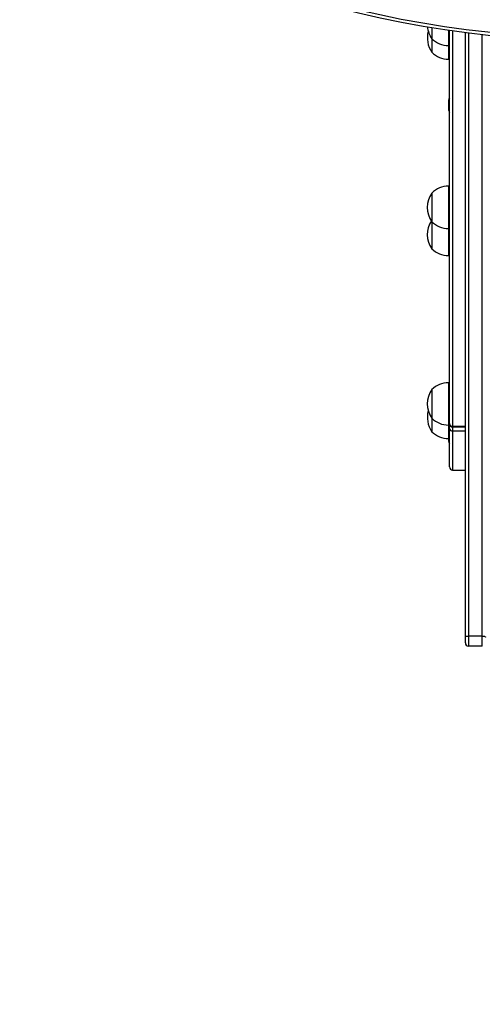
# Model space of a CAD drawing. Units: millimetres. Extents: x -542 to 1518, y -155 to 738.
# Drawn here: x 51 to 95, y 214 to 307 of the extents above; entities that cross this region are included whole.
import ezdxf

# ---------------------------------------------------------------- set-up
doc = ezdxf.new("R2010")
doc.units = ezdxf.units.MM
doc.header["$MEASUREMENT"] = 0
doc.layers.add('VP-DIM', color=7, linetype='Continuous')
doc.layers.add('VP-HIC', color=6, linetype='Continuous')
doc.layers.add('VP-EQ', color=7, linetype='Continuous', true_color=0x8a3492, plot=False)
doc.styles.get("Standard").update_dxf_attribs({"font": 'arial.ttf'})
doc.dimstyles.get("Standard").update_dxf_attribs({"dimtxt": 14, "dimasz": 20, "dimexe": 20, "dimexo": 50, "dimgap": 20, "dimtad": 0, "dimdec": 0, "dimzin": 0, "dimdsep": 46, "dimtxsty": 'Standard', "dimcen": -0.09, "dimadec": 0, "dimazin": 0, "dimtfac": 1, "dimtdec": 4, "dimtofl": 0, "dimtmove": 0, "dimatfit": 3, "dimfxl": 70, "dimfxlon": 1, "dimtolj": 1, "dimtzin": 0, "dimarcsym": 0})

# ---------------------------------------------------------------- blocks, each defined once
blk = doc.blocks.new('17072')
at = {"layer": 'VP-DIM', "color": 0, "linetype": 'Continuous', "lineweight": 25}
for p, q in [((89.983, 306.191), (89.983, 305.133)), ((91.543, 305.951), (91.543, 304.483)), ((91.643, 268.787), (91.643, 305.936)), ((89.983, 305.133), (89.983, 303.855)), ((91.943, 305.894), (91.943, 268.54)), ((93.143, 248.618), (93.143, 305.731)), ((93.443, 305.693), (93.443, 248.725)), ((94.743, 248.725), (94.743, 305.539)), ((91.543, 304.483), (91.643, 304.483)), ((91.543, 304.483), (91.543, 303.205)), ((91.543, 303.205), (91.643, 303.205)), ((91.543, 299.331), (91.543, 298.431)), ((91.643, 299.331), (91.543, 299.331)), ((91.543, 298.431), (91.643, 298.431)), ((91.643, 291.204), (91.543, 291.204)), ((91.543, 291.204), (91.543, 287.204)), ((89.983, 290.554), (89.983, 287.854)), ((89.983, 287.854), (89.983, 285.297)), ((91.543, 287.204), (91.643, 287.204)), ((91.543, 287.204), (91.543, 284.647)), ((91.543, 284.647), (91.643, 284.647)), ((91.643, 272.646), (91.543, 272.646)), ((91.543, 272.646), (91.543, 268.646)), ((89.983, 271.996), (89.983, 269.296)), ((89.983, 269.296), (89.983, 268.018)), ((91.643, 268.769), (91.643, 268.787)), ((91.643, 268.769), (91.643, 268.653)), ((91.543, 268.646), (91.643, 268.646)), ((91.543, 268.646), (91.543, 267.368)), ((91.649, 268.711), (91.643, 268.653)), ((91.643, 268.608), (91.643, 268.653)), ((91.643, 268.472), (91.643, 268.608)), ((91.643, 268.332), (91.643, 268.472)), ((91.643, 264.695), (91.643, 268.332)), ((91.943, 268.54), (93.143, 268.54)), ((91.943, 268.54), (91.943, 268.469)), ((91.943, 268.469), (93.143, 268.469)), ((91.943, 268.469), (91.943, 268.079)), ((93.143, 268.079), (91.943, 268.079)), ((91.943, 268.079), (91.943, 264.395)), ((91.543, 267.368), (91.543, 267.134)), ((91.543, 267.368), (91.643, 267.368)), ((91.543, 267.134), (91.643, 267.134)), ((91.943, 264.395), (93.143, 264.395)), ((93.143, 248.075), (93.143, 248.618)), ((93.443, 248.725), (93.443, 247.775)), ((93.443, 248.725), (94.743, 248.725)), ((94.743, 247.775), (94.743, 248.725)), ((94.743, 247.775), (93.443, 247.775))]:
    blk.add_line(p, q, dxfattribs=at)
at = {"layer": 'VP-DIM', "color": 0, "linetype": 'Continuous', "lineweight": 25, "flags": 128}
for points in [[(91.662, 268.665), (91.649, 268.64), (91.643, 268.608)], [(93.143, 248.618), (93.149, 248.639), (93.166, 248.659), (93.194, 248.677), (93.231, 248.694), (93.277, 248.707), (93.329, 248.717), (93.385, 248.723), (93.443, 248.725)], [(94.743, 248.725), (94.802, 248.723), (94.858, 248.717), (94.91, 248.707), (94.955, 248.694), (94.993, 248.677), (95.02, 248.659), (95.038, 248.639), (95.043, 248.618)]]:
    blk.add_lwpolyline(points, dxfattribs=at)
at = {"layer": 'VP-DIM', "color": 0, "linetype": 'Continuous', "lineweight": 25}
for centre, radius, start, end in [((105.534, 402.113), 97.173, 252.94545, 291.9707), ((105.456, 402.137), 96.898, 252.94653, 291.96962), ((91.887, 306.483), 2.334, 185.47818, 215.33528), ((91.887, 305.205), 2.334, 164.10644, 215.33528), ((91.543, 306.68), 2.197, 224.76027, 270), ((91.543, 305.402), 2.197, 224.76027, 270), ((91.843, 299.331), 0.3, 131.82954, 180), ((91.843, 298.431), 0.3, 180, 228.17046), ((91.543, 289.007), 2.197, 90, 135.23973), ((91.887, 289.204), 2.334, 144.66472, 215.33528), ((91.887, 286.647), 2.334, 146.79049, 215.33528), ((91.543, 289.401), 2.197, 224.76027, 270), ((91.543, 286.844), 2.197, 224.76027, 270), ((91.543, 270.449), 2.197, 90, 135.23973), ((91.887, 270.646), 2.334, 144.66472, 215.33528), ((91.887, 269.368), 2.334, 164.10644, 215.33528), ((91.543, 270.843), 2.197, 224.76027, 270), ((91.919, 268.816), 0.277, 186.04855, 274.98432), ((91.943, 268.769), 0.3, 180, 270), ((91.543, 269.565), 2.197, 224.76027, 270), ((91.78, 268.458), 0.137, 119.32842, 174.35359), ((91.922, 268.358), 0.28, 185.26625, 274.4432), ((91.843, 267.134), 0.3, 180, 228.17046), ((91.943, 264.695), 0.3, 180, 270), ((93.443, 248.075), 0.3, 180, 270)]:
    blk.add_arc(centre, radius, start, end, dxfattribs=at)
blk = doc.blocks.new('17072 2d')
at = {"layer": 'VP-EQ', "color": 0}
blk.add_blockref('17072', (0, 0), dxfattribs=at)
blk = doc.blocks.new('*D26')
at = {"layer": 'Defpoints', "color": 0}
for p in [(-74.007, 718.295), (-74.007, 338.933), (575.399, 288.457)]:
    blk.add_point(p, dxfattribs=at)
at = {"layer": 'VP-DIM', "color": 0, "lineweight": -2}
for p, q in [((-74.007, 648.295), (-74.007, 738.295)), ((575.399, 648.295), (575.399, 738.295)), ((-54.007, 718.295), (214.02, 718.295)), ((555.399, 718.295), (285.03, 718.295))]:
    blk.add_line(p, q, dxfattribs=at)
at = {"layer": 'VP-DIM', "color": 0}
for points in [[(-54.007, 721.629), (-54.007, 714.962), (-74.007, 718.295)], [(555.399, 714.962), (555.399, 721.629), (575.399, 718.295)]]:
    blk.add_solid(points, dxfattribs=at)
at = {"layer": 'VP-DIM', "color": 0, "insert": (249.525, 718.295), "char_height": 14, "attachment_point": 5}
blk.add_mtext('\\A1;649', dxfattribs=at)

msp = doc.modelspace()

# ---------------------------------------------------------------- linework, layer by layer
at = {"layer": 'VP-HIC', "color": 4}
msp.add_lwpolyline([(231.703, 97.375), (231.703, 78.582, -0.094331), (176.593, 68.091), (93.843, 68.091, -0.400771), (-55.997, 211.177, -0.061117), (-60.446, 247.439), (-60.446, 328.864, -0.067886), (-54.967, 369.036), (-54.967, 378.947, -0.414214), (95.033, 528.947), (176.61, 528.947, -0.175872), (272.825, 494.024, 0.072859), (232.215, 478.475), (167.693, 478.475, 0.414214), (17.693, 328.475), (17.693, 247.375, 0.414214), (167.693, 97.375)], format="xyb", close=True, dxfattribs=at)
at = {"layer": 'VP-HIC', "color": 6}
msp.add_lwpolyline([(545.333, 164.575, 0.168621), (575.399, 255.025), (575.399, 321.889, 0.175504), (543.158, 415.733, 0.282051), (409.501, 497.646), (305.588, 497.646, 0.12848), (232.215, 478.475), (167.693, 478.475, 0.414214), (17.693, 328.475), (17.693, 247.375, 0.414214), (167.693, 97.375), (232.23, 97.375, 0.128452), (305.588, 78.213), (409.501, 78.213, 0.290984)], format="xyb", close=True, dxfattribs=at)

# ---------------------------------------------------------------- block references
at = {"layer": 'VP-EQ', "color": 0}
msp.add_blockref('17072 2d', (0, 0), dxfattribs=at)

# ---------------------------------------------------------------- dimensions: what is measured, and where the dimension line sits
at = {"layer": 'VP-DIM', "color": 0}
dim = msp.add_linear_dim(base=(-74.007, 718.295), p1=(575.399, 288.457), p2=(-74.007, 338.933), dimstyle='Standard', dxfattribs=at)
dim.commit()
dim.dimension.update_dxf_attribs({"geometry": '*D26', "text_midpoint": (249.525, 718.295), "dimtype": 160})

doc.saveas('drawing.dxf')
